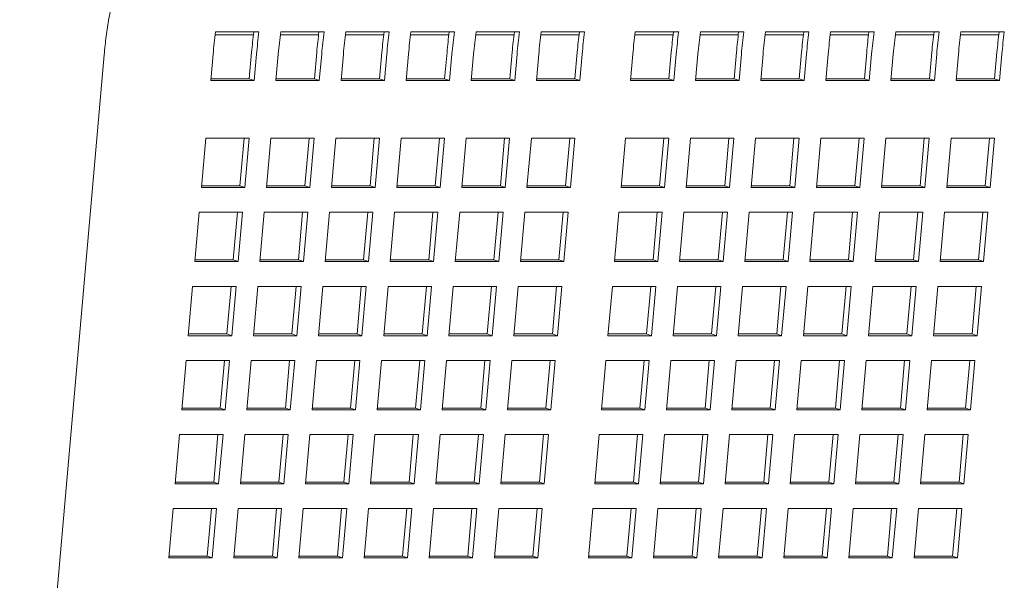
# Model space of a CAD drawing. Units: inches. Extents: x 0.1 to 8.5, y 0.3 to 10.8.
# Drawn here: x 2.6 to 2.9, y 3.6 to 3.7 of the extents above; entities that cross this region are included whole.
import ezdxf

# ---------------------------------------------------------------- set-up
doc = ezdxf.new("R2010")
doc.units = ezdxf.units.IN
doc.header["$MEASUREMENT"] = 0

msp = doc.modelspace()

# ---------------------------------------------------------------- linework, layer by layer
at = {"color": 7, "linetype": 'Continuous', "lineweight": 18}
for p, q in [((2.682327083003329, 3.731902192677843), (2.668795430433244, 3.731902192677843)), ((2.702624586302616, 3.731902192677843), (2.689092933732532, 3.731902192677843)), ((2.72292204071358, 3.731902192677843), (2.709390388143496, 3.731902192677843)), ((2.743219495124543, 3.731902192677843), (2.729687842554459, 3.731902192677843)), ((2.76351699842383, 3.731902192677843), (2.749985345853747, 3.731902192677843)), ((2.783814452834794, 3.731902192677843), (2.77028280026471, 3.731902192677843)), ((2.813133025255254, 3.731902192677843), (2.799601372685171, 3.731902192677843)), ((2.833430479666218, 3.731902192677843), (2.819898827096134, 3.731902192677843)), ((2.853727934077182, 3.731902192677843), (2.840196330395422, 3.731902192677843)), ((2.874025437376469, 3.731902192677843), (2.860493784806385, 3.731902192677843)), ((2.894322891787433, 3.731902192677843), (2.880791239217349, 3.731902192677843)), ((2.914620346198396, 3.731902192677843), (2.901088742516636, 3.731902192677843)), ((2.68060059183679, 3.730951608103521), (2.66867228074477, 3.730951608103521)), ((2.700898046247754, 3.730951608103521), (2.688969784044057, 3.730951608103521)), ((2.721195500658717, 3.730951608103521), (2.70926723845502, 3.730951608103521)), ((2.741492955069681, 3.730951608103521), (2.729564692865984, 3.730951608103521)), ((2.761790458368968, 3.730951608103521), (2.749862196165271, 3.730951608103521)), ((2.782087912779932, 3.730951608103521), (2.770159650576235, 3.730951608103521)), ((2.811406485200392, 3.730951608103521), (2.799478222996695, 3.730951608103521)), ((2.831703939611356, 3.730951608103521), (2.819775677407659, 3.730951608103521)), ((2.852001442910643, 3.730951608103521), (2.840073131818622, 3.730951608103521)), ((2.872298897321607, 3.730951608103521), (2.86037063511791, 3.730951608103521)), ((2.89259635173257, 3.730951608103521), (2.880668089528873, 3.730951608103521)), ((2.912893855031858, 3.730951608103521), (2.900965543939837, 3.730951608103521)), ((2.680033340611947, 3.725536932876534), (2.679302313501279, 3.717245668657926)), ((2.700330795022911, 3.725536932876534), (2.699599816800567, 3.717245668657926)), ((2.720628249433874, 3.725536932876534), (2.71989727121153, 3.717245668657926)), ((2.740925752733162, 3.725536932876534), (2.740194725622493, 3.717245668657926)), ((2.761223207144125, 3.725536932876534), (2.760492228921781, 3.717245668657926)), ((2.781520661555088, 3.725536932876534), (2.780789683332745, 3.717245668657926)), ((2.810839233975549, 3.725536932876534), (2.810108255753206, 3.717245668657926)), ((2.831136688386513, 3.725536932876534), (2.830405710164169, 3.717245668657926)), ((2.8514341916858, 3.725536932876534), (2.850703213463456, 3.717245668657926)), ((2.871731646096764, 3.725536932876534), (2.87100066787442, 3.717245668657926)), ((2.892029100507727, 3.725536932876534), (2.891298122285383, 3.717245668657926)), ((2.912326603807015, 3.725536932876534), (2.911595576696347, 3.717245668657926)), ((2.596222717688304, 3.293860559638834), (2.634074355978504, 3.724713849051535)), ((2.667303309892571, 3.71670515934638), (2.668034288114915, 3.724996423564988)), ((2.681565940684998, 3.724996423564988), (2.68083491357433, 3.71670515934638)), ((2.687600764303534, 3.71670515934638), (2.688331742525878, 3.724996423564988)), ((2.701863395095962, 3.724996423564988), (2.701132416873618, 3.71670515934638)), ((2.707898218714497, 3.71670515934638), (2.708629196936841, 3.724996423564988)), ((2.722160849506925, 3.724996423564988), (2.721429871284581, 3.71670515934638)), ((2.728195722013785, 3.71670515934638), (2.728926700236129, 3.724996423564988)), ((2.742458352806213, 3.724996423564988), (2.741727325695545, 3.71670515934638)), ((2.748493176424748, 3.71670515934638), (2.749224154647092, 3.724996423564988)), ((2.762755807217176, 3.724996423564988), (2.762024828994832, 3.71670515934638)), ((2.768790630835712, 3.71670515934638), (2.769521609058056, 3.724996423564988)), ((2.78305326162814, 3.724996423564988), (2.782322283405796, 3.71670515934638)), ((2.798109203256173, 3.71670515934638), (2.798840181478516, 3.724996423564988)), ((2.8123718340486, 3.724996423564988), (2.811640855826256, 3.71670515934638)), ((2.818406657667136, 3.71670515934638), (2.819137684777804, 3.724996423564988)), ((2.832669337347888, 3.724996423564988), (2.83193831023722, 3.71670515934638)), ((2.838704160966424, 3.71670515934638), (2.839435139188768, 3.724996423564988)), ((2.852966791758851, 3.724996423564988), (2.852235813536507, 3.71670515934638)), ((2.859001615377387, 3.71670515934638), (2.859732593599731, 3.724996423564988)), ((2.873264246169815, 3.724996423564988), (2.872533267947471, 3.71670515934638)), ((2.879299069788351, 3.71670515934638), (2.880030096899019, 3.724996423564988)), ((2.893561749469102, 3.724996423564988), (2.892830722358434, 3.71670515934638)), ((2.899596573087638, 3.71670515934638), (2.900327551309982, 3.724996423564988)), ((2.913859203880066, 3.724996423564988), (2.913128225657722, 3.71670515934638)), ((2.68083491357433, 3.71670515934638), (2.667303309892571, 3.71670515934638)), ((2.679302313501279, 3.717245668657926), (2.66735092712027, 3.717245668657926)), ((2.68083491357433, 3.71670515934638), (2.679302313501279, 3.717245668657926)), ((2.701132416873618, 3.71670515934638), (2.687600764303534, 3.71670515934638)), ((2.699599816800567, 3.717245668657926), (2.687648430419558, 3.717245668657926)), ((2.701132416873618, 3.71670515934638), (2.699599816800567, 3.717245668657926)), ((2.721429871284581, 3.71670515934638), (2.707898218714497, 3.71670515934638)), ((2.71989727121153, 3.717245668657926), (2.707945884830521, 3.717245668657926)), ((2.721429871284581, 3.71670515934638), (2.71989727121153, 3.717245668657926)), ((2.741727325695545, 3.71670515934638), (2.728195722013785, 3.71670515934638)), ((2.740194725622493, 3.717245668657926), (2.728243339241485, 3.717245668657926)), ((2.741727325695545, 3.71670515934638), (2.740194725622493, 3.717245668657926)), ((2.762024828994832, 3.71670515934638), (2.748493176424748, 3.71670515934638)), ((2.760492228921781, 3.717245668657926), (2.748540842540772, 3.717245668657926)), ((2.762024828994832, 3.71670515934638), (2.760492228921781, 3.717245668657926)), ((2.782322283405796, 3.71670515934638), (2.768790630835712, 3.71670515934638)), ((2.780789683332745, 3.717245668657926), (2.768838296951735, 3.717245668657926)), ((2.782322283405796, 3.71670515934638), (2.780789683332745, 3.717245668657926)), ((2.811640855826256, 3.71670515934638), (2.798109203256173, 3.71670515934638)), ((2.810108255753206, 3.717245668657926), (2.798156869372196, 3.717245668657926)), ((2.811640855826256, 3.71670515934638), (2.810108255753206, 3.717245668657926)), ((2.83193831023722, 3.71670515934638), (2.818406657667136, 3.71670515934638)), ((2.830405710164169, 3.717245668657926), (2.818454323783159, 3.717245668657926)), ((2.83193831023722, 3.71670515934638), (2.830405710164169, 3.717245668657926)), ((2.852235813536507, 3.71670515934638), (2.838704160966424, 3.71670515934638)), ((2.850703213463456, 3.717245668657926), (2.838751778194124, 3.717245668657926)), ((2.852235813536507, 3.71670515934638), (2.850703213463456, 3.717245668657926)), ((2.872533267947471, 3.71670515934638), (2.859001615377387, 3.71670515934638)), ((2.87100066787442, 3.717245668657926), (2.859049281493411, 3.717245668657926)), ((2.872533267947471, 3.71670515934638), (2.87100066787442, 3.717245668657926)), ((2.892830722358434, 3.71670515934638), (2.879299069788351, 3.71670515934638)), ((2.891298122285383, 3.717245668657926), (2.879346735904375, 3.717245668657926)), ((2.892830722358434, 3.71670515934638), (2.891298122285383, 3.717245668657926)), ((2.913128225657722, 3.71670515934638), (2.899596573087638, 3.71670515934638)), ((2.911595576696347, 3.717245668657926), (2.899644190315338, 3.717245668657926)), ((2.913128225657722, 3.71670515934638), (2.911595576696347, 3.717245668657926)), ((2.664363948292771, 3.68336527782487), (2.665720550398965, 3.698752975620427)), ((2.665720550398965, 3.698752975620427), (2.679252202969049, 3.698752975620427)), ((2.677671936779975, 3.698752975620427), (2.67636295190148, 3.683905787136415)), ((2.679252202969049, 3.698752975620427), (2.677895600862855, 3.68336527782487)), ((2.684661402703735, 3.68336527782487), (2.686018004809929, 3.698752975620427)), ((2.686018004809929, 3.698752975620427), (2.699549657380013, 3.698752975620427)), ((2.697969440079262, 3.698752975620427), (2.696660455200767, 3.683905787136415)), ((2.699549657380013, 3.698752975620427), (2.698193055273818, 3.68336527782487)), ((2.704958857114698, 3.68336527782487), (2.706315508109217, 3.698752975620427)), ((2.706315508109217, 3.698752975620427), (2.7198471606793, 3.698752975620427)), ((2.718266894490226, 3.698752975620427), (2.716957909611731, 3.683905787136415)), ((2.7198471606793, 3.698752975620427), (2.718490509684782, 3.68336527782487)), ((2.725256360413986, 3.68336527782487), (2.72661296252018, 3.698752975620427)), ((2.72661296252018, 3.698752975620427), (2.740144615090264, 3.698752975620427)), ((2.738564348901189, 3.698752975620427), (2.737255364022694, 3.683905787136415)), ((2.740144615090264, 3.698752975620427), (2.738788012984069, 3.68336527782487)), ((2.745553814824949, 3.68336527782487), (2.746910416931144, 3.698752975620427)), ((2.746910416931144, 3.698752975620427), (2.760442069501227, 3.698752975620427)), ((2.758861852200476, 3.698752975620427), (2.757552867321981, 3.683905787136415)), ((2.760442069501227, 3.698752975620427), (2.759085467395033, 3.68336527782487)), ((2.765851269235912, 3.68336527782487), (2.767207920230431, 3.698752975620427)), ((2.767207920230431, 3.698752975620427), (2.780739572800515, 3.698752975620427)), ((2.77915930661144, 3.698752975620427), (2.777850321732946, 3.683905787136415)), ((2.780739572800515, 3.698752975620427), (2.779382921805996, 3.68336527782487)), ((2.795169841656373, 3.68336527782487), (2.796526492650892, 3.698752975620427)), ((2.796526492650892, 3.698752975620427), (2.810058145220975, 3.698752975620427)), ((2.8084778790319, 3.698752975620427), (2.807168894153406, 3.683905787136415)), ((2.810058145220975, 3.698752975620427), (2.808701494226457, 3.68336527782487)), ((2.81546734495566, 3.68336527782487), (2.816823947061855, 3.698752975620427)), ((2.816823947061855, 3.698752975620427), (2.830355599631939, 3.698752975620427)), ((2.828775333442865, 3.698752975620427), (2.82746634856437, 3.683905787136415)), ((2.830355599631939, 3.698752975620427), (2.82899894863742, 3.68336527782487)), ((2.835764799366624, 3.68336527782487), (2.837121401472818, 3.698752975620427)), ((2.837121401472818, 3.698752975620427), (2.850653054042902, 3.698752975620427)), ((2.849072787853828, 3.698752975620427), (2.847763851863657, 3.683905787136415)), ((2.850653054042902, 3.698752975620427), (2.849296451936708, 3.68336527782487)), ((2.856062253777587, 3.68336527782487), (2.857418904772106, 3.698752975620427)), ((2.857418904772106, 3.698752975620427), (2.87095055734219, 3.698752975620427)), ((2.869370291153116, 3.698752975620427), (2.868061306274621, 3.683905787136415)), ((2.87095055734219, 3.698752975620427), (2.869593906347671, 3.68336527782487)), ((2.876359708188551, 3.68336527782487), (2.877716359183069, 3.698752975620427)), ((2.877716359183069, 3.698752975620427), (2.891248011753154, 3.698752975620427)), ((2.889667745564079, 3.698752975620427), (2.888358760685584, 3.683905787136415)), ((2.891248011753154, 3.698752975620427), (2.889891360758635, 3.68336527782487)), ((2.896657211487839, 3.68336527782487), (2.898013813594034, 3.698752975620427)), ((2.898013813594034, 3.698752975620427), (2.911545466164117, 3.698752975620427)), ((2.909965199975042, 3.698752975620427), (2.908656263984872, 3.683905787136415)), ((2.911545466164117, 3.698752975620427), (2.910188864057922, 3.68336527782487)), ((2.677895600862855, 3.68336527782487), (2.664363948292771, 3.68336527782487)), ((2.67636295190148, 3.683905787136415), (2.664411565520471, 3.683905787136415)), ((2.677895600862855, 3.68336527782487), (2.67636295190148, 3.683905787136415)), ((2.698193055273818, 3.68336527782487), (2.684661402703735, 3.68336527782487)), ((2.696660455200767, 3.683905787136415), (2.684709068819759, 3.683905787136415)), ((2.698193055273818, 3.68336527782487), (2.696660455200767, 3.683905787136415)), ((2.718490509684782, 3.68336527782487), (2.704958857114698, 3.68336527782487)), ((2.716957909611731, 3.683905787136415), (2.705006523230722, 3.683905787136415)), ((2.718490509684782, 3.68336527782487), (2.716957909611731, 3.683905787136415)), ((2.738788012984069, 3.68336527782487), (2.725256360413986, 3.68336527782487)), ((2.737255364022694, 3.683905787136415), (2.725303977641685, 3.683905787136415)), ((2.738788012984069, 3.68336527782487), (2.737255364022694, 3.683905787136415)), ((2.759085467395033, 3.68336527782487), (2.745553814824949, 3.68336527782487)), ((2.757552867321981, 3.683905787136415), (2.745601480940973, 3.683905787136415)), ((2.759085467395033, 3.68336527782487), (2.757552867321981, 3.683905787136415)), ((2.779382921805996, 3.68336527782487), (2.765851269235912, 3.68336527782487)), ((2.777850321732946, 3.683905787136415), (2.765898935351936, 3.683905787136415)), ((2.779382921805996, 3.68336527782487), (2.777850321732946, 3.683905787136415)), ((2.808701494226457, 3.68336527782487), (2.795169841656373, 3.68336527782487)), ((2.807168894153406, 3.683905787136415), (2.795217507772397, 3.683905787136415)), ((2.808701494226457, 3.68336527782487), (2.807168894153406, 3.683905787136415)), ((2.82899894863742, 3.68336527782487), (2.81546734495566, 3.68336527782487)), ((2.82746634856437, 3.683905787136415), (2.81551496218336, 3.683905787136415)), ((2.82899894863742, 3.68336527782487), (2.82746634856437, 3.683905787136415)), ((2.849296451936708, 3.68336527782487), (2.835764799366624, 3.68336527782487)), ((2.847763851863657, 3.683905787136415), (2.835812465482648, 3.683905787136415)), ((2.849296451936708, 3.68336527782487), (2.847763851863657, 3.683905787136415)), ((2.869593906347671, 3.68336527782487), (2.856062253777587, 3.68336527782487)), ((2.868061306274621, 3.683905787136415), (2.856109919893612, 3.683905787136415)), ((2.869593906347671, 3.68336527782487), (2.868061306274621, 3.683905787136415)), ((2.889891360758635, 3.68336527782487), (2.876359708188551, 3.68336527782487)), ((2.888358760685584, 3.683905787136415), (2.876407374304575, 3.683905787136415)), ((2.889891360758635, 3.68336527782487), (2.888358760685584, 3.683905787136415)), ((2.910188864057922, 3.68336527782487), (2.896657211487839, 3.68336527782487)), ((2.908656263984872, 3.683905787136415), (2.896704877603863, 3.683905787136415)), ((2.910188864057922, 3.68336527782487), (2.908656263984872, 3.683905787136415)), ((2.662328971800993, 3.660283926684829), (2.663685622795512, 3.675671428927091)), ((2.663685622795512, 3.675671428927091), (2.677217275365596, 3.675671428927091)), ((2.675637009176521, 3.675671428927091), (2.674328024298026, 3.660824435996375)), ((2.677217275365596, 3.675671428927091), (2.675860624371077, 3.660283926684829)), ((2.682626475100281, 3.660283926684829), (2.683983077206475, 3.675671428927091)), ((2.683983077206475, 3.675671428927091), (2.697514729776559, 3.675671428927091)), ((2.695934463587484, 3.675671428927091), (2.694625478708989, 3.660824435996375)), ((2.697514729776559, 3.675671428927091), (2.696158127670364, 3.660283926684829)), ((2.702923929511244, 3.660283926684829), (2.704280580505763, 3.675671428927091)), ((2.704280580505763, 3.675671428927091), (2.717812184187522, 3.675671428927091)), ((2.716231966886772, 3.675671428927091), (2.714922982008277, 3.660824435996375)), ((2.717812184187522, 3.675671428927091), (2.716455582081328, 3.660283926684829)), ((2.723221383922208, 3.660283926684829), (2.724578034916727, 3.675671428927091)), ((2.724578034916727, 3.675671428927091), (2.73810968748681, 3.675671428927091)), ((2.736529421297735, 3.675671428927091), (2.73522043641924, 3.660824435996375)), ((2.73810968748681, 3.675671428927091), (2.736753036492292, 3.660283926684829)), ((2.743518887221495, 3.660283926684829), (2.74487548932769, 3.675671428927091)), ((2.74487548932769, 3.675671428927091), (2.758407141897774, 3.675671428927091)), ((2.756826875708699, 3.675671428927091), (2.755517890830204, 3.660824435996375)), ((2.758407141897774, 3.675671428927091), (2.757050539791579, 3.660283926684829)), ((2.763816341632459, 3.660283926684829), (2.765172992626977, 3.675671428927091)), ((2.765172992626977, 3.675671428927091), (2.778704596308736, 3.675671428927091)), ((2.777124379007986, 3.675671428927091), (2.775815394129491, 3.660824435996375)), ((2.778704596308736, 3.675671428927091), (2.777347994202543, 3.660283926684829)), ((2.793134914052919, 3.660283926684829), (2.794491516159114, 3.675671428927091)), ((2.794491516159114, 3.675671428927091), (2.808023168729198, 3.675671428927091)), ((2.806442951428447, 3.675671428927091), (2.805133966549952, 3.660824435996375)), ((2.808023168729198, 3.675671428927091), (2.806666566623003, 3.660283926684829)), ((2.813432368463883, 3.660283926684829), (2.814789019458401, 3.675671428927091)), ((2.814789019458401, 3.675671428927091), (2.828320672028485, 3.675671428927091)), ((2.826740405839411, 3.675671428927091), (2.825431420960915, 3.660824435996375)), ((2.828320672028485, 3.675671428927091), (2.826964021033967, 3.660283926684829)), ((2.83372987176317, 3.660283926684829), (2.835086473869365, 3.675671428927091)), ((2.835086473869365, 3.675671428927091), (2.848618126439449, 3.675671428927091)), ((2.847037860250374, 3.675671428927091), (2.845728875371879, 3.660824435996375)), ((2.848618126439449, 3.675671428927091), (2.84726147544493, 3.660283926684829)), ((2.854027326174134, 3.660283926684829), (2.855383928280328, 3.675671428927091)), ((2.855383928280328, 3.675671428927091), (2.868915580850412, 3.675671428927091)), ((2.867335314661338, 3.675671428927091), (2.866026378671167, 3.660824435996375)), ((2.868915580850412, 3.675671428927091), (2.867558978744218, 3.660283926684829)), ((2.874324780585098, 3.660283926684829), (2.875681431579616, 3.675671428927091)), ((2.875681431579616, 3.675671428927091), (2.8892130841497, 3.675671428927091)), ((2.887632817960625, 3.675671428927091), (2.88632383308213, 3.660824435996375)), ((2.8892130841497, 3.675671428927091), (2.887856433155181, 3.660283926684829)), ((2.894622283884385, 3.660283926684829), (2.89597888599058, 3.675671428927091)), ((2.89597888599058, 3.675671428927091), (2.909510538560663, 3.675671428927091)), ((2.907930272371589, 3.675671428927091), (2.906621287493094, 3.660824435996375)), ((2.909510538560663, 3.675671428927091), (2.908153887566145, 3.660283926684829)), ((2.675860624371077, 3.660283926684829), (2.662328971800993, 3.660283926684829)), ((2.674328024298026, 3.660824435996375), (2.662376637917017, 3.660824435996375)), ((2.675860624371077, 3.660283926684829), (2.674328024298026, 3.660824435996375)), ((2.696158127670364, 3.660283926684829), (2.682626475100281, 3.660283926684829)), ((2.694625478708989, 3.660824435996375), (2.68267409232798, 3.660824435996375)), ((2.696158127670364, 3.660283926684829), (2.694625478708989, 3.660824435996375)), ((2.716455582081328, 3.660283926684829), (2.702923929511244, 3.660283926684829)), ((2.714922982008277, 3.660824435996375), (2.702971595627268, 3.660824435996375)), ((2.716455582081328, 3.660283926684829), (2.714922982008277, 3.660824435996375)), ((2.736753036492292, 3.660283926684829), (2.723221383922208, 3.660283926684829)), ((2.73522043641924, 3.660824435996375), (2.723269050038231, 3.660824435996375)), ((2.736753036492292, 3.660283926684829), (2.73522043641924, 3.660824435996375)), ((2.757050539791579, 3.660283926684829), (2.743518887221495, 3.660283926684829)), ((2.755517890830204, 3.660824435996375), (2.743566504449195, 3.660824435996375)), ((2.757050539791579, 3.660283926684829), (2.755517890830204, 3.660824435996375)), ((2.777347994202543, 3.660283926684829), (2.763816341632459, 3.660283926684829)), ((2.775815394129491, 3.660824435996375), (2.763864007748482, 3.660824435996375)), ((2.777347994202543, 3.660283926684829), (2.775815394129491, 3.660824435996375)), ((2.806666566623003, 3.660283926684829), (2.793134914052919, 3.660283926684829)), ((2.805133966549952, 3.660824435996375), (2.793182580168943, 3.660824435996375)), ((2.806666566623003, 3.660283926684829), (2.805133966549952, 3.660824435996375)), ((2.826964021033967, 3.660283926684829), (2.813432368463883, 3.660283926684829)), ((2.825431420960915, 3.660824435996375), (2.813480034579906, 3.660824435996375)), ((2.826964021033967, 3.660283926684829), (2.825431420960915, 3.660824435996375)), ((2.84726147544493, 3.660283926684829), (2.83372987176317, 3.660283926684829)), ((2.845728875371879, 3.660824435996375), (2.83377748899087, 3.660824435996375)), ((2.84726147544493, 3.660283926684829), (2.845728875371879, 3.660824435996375)), ((2.867558978744218, 3.660283926684829), (2.854027326174134, 3.660283926684829)), ((2.866026378671167, 3.660824435996375), (2.854074992290157, 3.660824435996375)), ((2.867558978744218, 3.660283926684829), (2.866026378671167, 3.660824435996375)), ((2.887856433155181, 3.660283926684829), (2.874324780585098, 3.660283926684829)), ((2.88632383308213, 3.660824435996375), (2.874372446701121, 3.660824435996375)), ((2.887856433155181, 3.660283926684829), (2.88632383308213, 3.660824435996375)), ((2.908153887566145, 3.660283926684829), (2.894622283884385, 3.660283926684829)), ((2.906621287493094, 3.660824435996375), (2.894669901112084, 3.660824435996375)), ((2.908153887566145, 3.660283926684829), (2.906621287493094, 3.660824435996375)), ((2.66029404419754, 3.637202379991493), (2.661650695192058, 3.652590077787051)), ((2.661650695192058, 3.652590077787051), (2.675182347762142, 3.652590077787051)), ((2.673602081573067, 3.652590077787051), (2.672293096694572, 3.637742889303039)), ((2.675182347762142, 3.652590077787051), (2.673825696767623, 3.637202379991493)), ((2.680591498608503, 3.637202379991493), (2.681948149603021, 3.652590077787051)), ((2.681948149603021, 3.652590077787051), (2.695479802173105, 3.652590077787051)), ((2.693899535984031, 3.652590077787051), (2.692590551105536, 3.637742889303039)), ((2.695479802173105, 3.652590077787051), (2.694123151178586, 3.637202379991493)), ((2.70088900190779, 3.637202379991493), (2.702245604013985, 3.652590077787051)), ((2.702245604013985, 3.652590077787051), (2.715777256584069, 3.652590077787051)), ((2.714196990394994, 3.652590077787051), (2.712888054404823, 3.637742889303039)), ((2.715777256584069, 3.652590077787051), (2.714420654477874, 3.637202379991493)), ((2.721186456318754, 3.637202379991493), (2.722543107313272, 3.652590077787051)), ((2.722543107313272, 3.652590077787051), (2.736074759883356, 3.652590077787051)), ((2.734494493694282, 3.652590077787051), (2.733185508815787, 3.637742889303039)), ((2.736074759883356, 3.652590077787051), (2.734718108888837, 3.637202379991493)), ((2.741483910729717, 3.637202379991493), (2.742840561724236, 3.652590077787051)), ((2.742840561724236, 3.652590077787051), (2.756372214294319, 3.652590077787051)), ((2.754791948105245, 3.652590077787051), (2.75348296322675, 3.637742889303039)), ((2.756372214294319, 3.652590077787051), (2.755015563299801, 3.637202379991493)), ((2.761781414029005, 3.637202379991493), (2.763138016135199, 3.652590077787051)), ((2.763138016135199, 3.652590077787051), (2.776669668705283, 3.652590077787051)), ((2.775089402516208, 3.652590077787051), (2.773780466526037, 3.637742889303039)), ((2.776669668705283, 3.652590077787051), (2.775313066599089, 3.637202379991493)), ((2.791099986449465, 3.637202379991493), (2.79245658855566, 3.652590077787051)), ((2.79245658855566, 3.652590077787051), (2.805988241125744, 3.652590077787051)), ((2.804407974936669, 3.652590077787051), (2.803098990058174, 3.637742889303039)), ((2.805988241125744, 3.652590077787051), (2.804631639019549, 3.637202379991493)), ((2.811397440860429, 3.637202379991493), (2.812754091854948, 3.652590077787051)), ((2.812754091854948, 3.652590077787051), (2.826285695536707, 3.652590077787051)), ((2.824705478235956, 3.652590077787051), (2.823396493357462, 3.637742889303039)), ((2.826285695536707, 3.652590077787051), (2.824929093430513, 3.637202379991493)), ((2.831694895271393, 3.637202379991493), (2.833051546265911, 3.652590077787051)), ((2.833051546265911, 3.652590077787051), (2.846583198835995, 3.652590077787051)), ((2.845002932646921, 3.652590077787051), (2.843693947768426, 3.637742889303039)), ((2.846583198835995, 3.652590077787051), (2.845226547841476, 3.637202379991493)), ((2.85199239857068, 3.637202379991493), (2.853349000676874, 3.652590077787051)), ((2.853349000676874, 3.652590077787051), (2.866880653246958, 3.652590077787051)), ((2.865300387057884, 3.652590077787051), (2.863991402179389, 3.637742889303039)), ((2.866880653246958, 3.652590077787051), (2.865524051140764, 3.637202379991493)), ((2.872289852981643, 3.637202379991493), (2.873646503976162, 3.652590077787051)), ((2.873646503976162, 3.652590077787051), (2.887178107657922, 3.652590077787051)), ((2.885597890357172, 3.652590077787051), (2.884288905478677, 3.637742889303039)), ((2.887178107657922, 3.652590077787051), (2.885821505551727, 3.637202379991493)), ((2.892587307392607, 3.637202379991493), (2.893943958387125, 3.652590077787051)), ((2.893943958387125, 3.652590077787051), (2.90747561095721, 3.652590077787051)), ((2.905895344768135, 3.652590077787051), (2.90458635988964, 3.637742889303039)), ((2.90747561095721, 3.652590077787051), (2.906118959962691, 3.637202379991493)), ((2.673825696767623, 3.637202379991493), (2.66029404419754, 3.637202379991493)), ((2.672293096694572, 3.637742889303039), (2.660341710313563, 3.637742889303039)), ((2.673825696767623, 3.637202379991493), (2.672293096694572, 3.637742889303039)), ((2.694123151178586, 3.637202379991493), (2.680591498608503, 3.637202379991493)), ((2.692590551105536, 3.637742889303039), (2.680639164724527, 3.637742889303039)), ((2.694123151178586, 3.637202379991493), (2.692590551105536, 3.637742889303039)), ((2.714420654477874, 3.637202379991493), (2.70088900190779, 3.637202379991493)), ((2.712888054404823, 3.637742889303039), (2.70093661913549, 3.637742889303039)), ((2.714420654477874, 3.637202379991493), (2.712888054404823, 3.637742889303039)), ((2.734718108888837, 3.637202379991493), (2.721186456318754, 3.637202379991493)), ((2.733185508815787, 3.637742889303039), (2.721234122434778, 3.637742889303039)), ((2.734718108888837, 3.637202379991493), (2.733185508815787, 3.637742889303039)), ((2.755015563299801, 3.637202379991493), (2.741483910729717, 3.637202379991493)), ((2.75348296322675, 3.637742889303039), (2.741531576845741, 3.637742889303039)), ((2.755015563299801, 3.637202379991493), (2.75348296322675, 3.637742889303039)), ((2.775313066599089, 3.637202379991493), (2.761781414029005, 3.637202379991493)), ((2.773780466526037, 3.637742889303039), (2.761829031256704, 3.637742889303039)), ((2.775313066599089, 3.637202379991493), (2.773780466526037, 3.637742889303039)), ((2.804631639019549, 3.637202379991493), (2.791099986449465, 3.637202379991493)), ((2.803098990058174, 3.637742889303039), (2.791147603677165, 3.637742889303039)), ((2.804631639019549, 3.637202379991493), (2.803098990058174, 3.637742889303039)), ((2.824929093430513, 3.637202379991493), (2.811397440860429, 3.637202379991493)), ((2.823396493357462, 3.637742889303039), (2.811445106976453, 3.637742889303039)), ((2.824929093430513, 3.637202379991493), (2.823396493357462, 3.637742889303039)), ((2.845226547841476, 3.637202379991493), (2.831694895271393, 3.637202379991493)), ((2.843693947768426, 3.637742889303039), (2.831742561387416, 3.637742889303039)), ((2.845226547841476, 3.637202379991493), (2.843693947768426, 3.637742889303039)), ((2.865524051140764, 3.637202379991493), (2.85199239857068, 3.637202379991493)), ((2.863991402179389, 3.637742889303039), (2.85204001579838, 3.637742889303039)), ((2.865524051140764, 3.637202379991493), (2.863991402179389, 3.637742889303039)), ((2.885821505551727, 3.637202379991493), (2.872289852981643, 3.637202379991493)), ((2.884288905478677, 3.637742889303039), (2.872337519097667, 3.637742889303039)), ((2.885821505551727, 3.637202379991493), (2.884288905478677, 3.637742889303039)), ((2.906118959962691, 3.637202379991493), (2.892587307392607, 3.637202379991493)), ((2.90458635988964, 3.637742889303039), (2.892634973508631, 3.637742889303039)), ((2.906118959962691, 3.637202379991493), (2.90458635988964, 3.637742889303039)), ((2.658259116594086, 3.614121028851454), (2.65961571870028, 3.629508628870363)), ((2.65961571870028, 3.629508628870363), (2.673147371270364, 3.629508628870363)), ((2.671567105081289, 3.629508628870363), (2.670258169091118, 3.614661440386351)), ((2.673147371270364, 3.629508628870363), (2.671790769164169, 3.614121028851454)), ((2.678556571005049, 3.614121028851454), (2.679913221999568, 3.629508628870363)), ((2.679913221999568, 3.629508628870363), (2.693444874569652, 3.629508628870363)), ((2.691864608380577, 3.629508628870363), (2.690555623502082, 3.614661440386351)), ((2.693444874569652, 3.629508628870363), (2.692088223575133, 3.614121028851454)), ((2.698854074304337, 3.614121028851454), (2.700210676410531, 3.629508628870363)), ((2.700210676410531, 3.629508628870363), (2.713742328980615, 3.629508628870363)), ((2.71216206279154, 3.629508628870363), (2.710853077913045, 3.614661440386351)), ((2.713742328980615, 3.629508628870363), (2.712385677986096, 3.614121028851454)), ((2.7191515287153, 3.614121028851454), (2.720508130821495, 3.629508628870363)), ((2.720508130821495, 3.629508628870363), (2.734039783391578, 3.629508628870363)), ((2.732459517202504, 3.629508628870363), (2.731150581212333, 3.614661440386351)), ((2.734039783391578, 3.629508628870363), (2.732683181285384, 3.614121028851454)), ((2.739448983126264, 3.614121028851454), (2.740805634120782, 3.629508628870363)), ((2.740805634120782, 3.629508628870363), (2.754337286690866, 3.629508628870363)), ((2.752757020501791, 3.629508628870363), (2.751448035623296, 3.614661440386351)), ((2.754337286690866, 3.629508628870363), (2.752980635696348, 3.614121028851454)), ((2.759746486425551, 3.614121028851454), (2.761103088531746, 3.629508628870363)), ((2.761103088531746, 3.629508628870363), (2.774634741101829, 3.629508628870363)), ((2.773054474912755, 3.629508628870363), (2.77174549003426, 3.614661440386351)), ((2.774634741101829, 3.629508628870363), (2.773278090107311, 3.614121028851454)), ((2.789065009957687, 3.614121028851454), (2.790421660952206, 3.629508628870363)), ((2.790421660952206, 3.629508628870363), (2.80395331352229, 3.629508628870363)), ((2.802373047333215, 3.629508628870363), (2.80106406245472, 3.614661440386351)), ((2.80395331352229, 3.629508628870363), (2.802596662527772, 3.614121028851454)), ((2.809362513256975, 3.614121028851454), (2.81071911536317, 3.629508628870363)), ((2.81071911536317, 3.629508628870363), (2.824250767933254, 3.629508628870363)), ((2.822670501744179, 3.629508628870363), (2.821361565754008, 3.614661440386351)), ((2.824250767933254, 3.629508628870363), (2.822894165827059, 3.614121028851454)), ((2.829659967667939, 3.614121028851454), (2.831016618662457, 3.629508628870363)), ((2.831016618662457, 3.629508628870363), (2.844548222344217, 3.629508628870363)), ((2.842968005043466, 3.629508628870363), (2.841659020164971, 3.614661440386351)), ((2.844548222344217, 3.629508628870363), (2.843191620238023, 3.614121028851454)), ((2.849957422078902, 3.614121028851454), (2.851314073073421, 3.629508628870363)), ((2.851314073073421, 3.629508628870363), (2.864845725643505, 3.629508628870363)), ((2.86326545945443, 3.629508628870363), (2.861956474575935, 3.614661440386351)), ((2.864845725643505, 3.629508628870363), (2.863489074648986, 3.614121028851454)), ((2.87025492537819, 3.614121028851454), (2.871611527484384, 3.629508628870363)), ((2.871611527484384, 3.629508628870363), (2.885143180054468, 3.629508628870363)), ((2.883562913865394, 3.629508628870363), (2.882253928986898, 3.614661440386351)), ((2.885143180054468, 3.629508628870363), (2.883786577948274, 3.614121028851454)), ((2.890552379789153, 3.614121028851454), (2.891909030783672, 3.629508628870363)), ((2.891909030783672, 3.629508628870363), (2.905440634465432, 3.629508628870363)), ((2.903860417164681, 3.629508628870363), (2.902551432286186, 3.614661440386351)), ((2.905440634465432, 3.629508628870363), (2.904084032359237, 3.614121028851454)), ((2.671790769164169, 3.614121028851454), (2.658259116594086, 3.614121028851454)), ((2.670258169091118, 3.614661440386351), (2.658306782710109, 3.614661440386351)), ((2.671790769164169, 3.614121028851454), (2.670258169091118, 3.614661440386351)), ((2.692088223575133, 3.614121028851454), (2.678556571005049, 3.614121028851454)), ((2.690555623502082, 3.614661440386351), (2.678604237121073, 3.614661440386351)), ((2.692088223575133, 3.614121028851454), (2.690555623502082, 3.614661440386351)), ((2.712385677986096, 3.614121028851454), (2.698854074304337, 3.614121028851454)), ((2.710853077913045, 3.614661440386351), (2.698901691532036, 3.614661440386351)), ((2.712385677986096, 3.614121028851454), (2.710853077913045, 3.614661440386351)), ((2.732683181285384, 3.614121028851454), (2.7191515287153, 3.614121028851454)), ((2.731150581212333, 3.614661440386351), (2.719199194831324, 3.614661440386351)), ((2.732683181285384, 3.614121028851454), (2.731150581212333, 3.614661440386351)), ((2.752980635696348, 3.614121028851454), (2.739448983126264, 3.614121028851454)), ((2.751448035623296, 3.614661440386351), (2.739496649242287, 3.614661440386351)), ((2.752980635696348, 3.614121028851454), (2.751448035623296, 3.614661440386351)), ((2.773278090107311, 3.614121028851454), (2.759746486425551, 3.614121028851454)), ((2.77174549003426, 3.614661440386351), (2.759794103653251, 3.614661440386351)), ((2.773278090107311, 3.614121028851454), (2.77174549003426, 3.614661440386351)), ((2.802596662527772, 3.614121028851454), (2.789065009957687, 3.614121028851454)), ((2.80106406245472, 3.614661440386351), (2.789112676073711, 3.614661440386351)), ((2.802596662527772, 3.614121028851454), (2.80106406245472, 3.614661440386351)), ((2.822894165827059, 3.614121028851454), (2.809362513256975, 3.614121028851454)), ((2.821361565754008, 3.614661440386351), (2.809410130484675, 3.614661440386351)), ((2.822894165827059, 3.614121028851454), (2.821361565754008, 3.614661440386351)), ((2.843191620238023, 3.614121028851454), (2.829659967667939, 3.614121028851454)), ((2.841659020164971, 3.614661440386351), (2.829707633783962, 3.614661440386351)), ((2.843191620238023, 3.614121028851454), (2.841659020164971, 3.614661440386351)), ((2.863489074648986, 3.614121028851454), (2.849957422078902, 3.614121028851454)), ((2.861956474575935, 3.614661440386351), (2.850005088194926, 3.614661440386351)), ((2.863489074648986, 3.614121028851454), (2.861956474575935, 3.614661440386351)), ((2.883786577948274, 3.614121028851454), (2.87025492537819, 3.614121028851454)), ((2.882253928986898, 3.614661440386351), (2.870302542605889, 3.614661440386351)), ((2.883786577948274, 3.614121028851454), (2.882253928986898, 3.614661440386351)), ((2.904084032359237, 3.614121028851454), (2.890552379789153, 3.614121028851454)), ((2.902551432286186, 3.614661440386351), (2.890600045905177, 3.614661440386351)), ((2.904084032359237, 3.614121028851454), (2.902551432286186, 3.614661440386351)), ((2.656224188990632, 3.591039579934765), (2.657580791096826, 3.606427179953675)), ((2.657580791096826, 3.606427179953675), (2.67111244366691, 3.606427179953675)), ((2.669532177477836, 3.606427179953675), (2.668223192599341, 3.591580089246311)), ((2.67111244366691, 3.606427179953675), (2.669755841560716, 3.591039579934765)), ((2.676521643401595, 3.591039579934765), (2.677878245507789, 3.606427179953675)), ((2.677878245507789, 3.606427179953675), (2.691409898077874, 3.606427179953675)), ((2.689829680777123, 3.606427179953675), (2.688520695898628, 3.591580089246311)), ((2.691409898077874, 3.606427179953675), (2.690053295971679, 3.591039579934765)), ((2.696819097812559, 3.591039579934765), (2.698175748807077, 3.606427179953675)), ((2.698175748807077, 3.606427179953675), (2.711707401377161, 3.606427179953675)), ((2.710127135188087, 3.606427179953675), (2.708818150309592, 3.591580089246311)), ((2.711707401377161, 3.606427179953675), (2.710350750382642, 3.591039579934765)), ((2.717116601111846, 3.591039579934765), (2.718473203218041, 3.606427179953675)), ((2.718473203218041, 3.606427179953675), (2.732004855788125, 3.606427179953675)), ((2.73042458959905, 3.606427179953675), (2.729115604720555, 3.591580089246311)), ((2.732004855788125, 3.606427179953675), (2.73064825368193, 3.591039579934765)), ((2.73741405552281, 3.591039579934765), (2.738770657629005, 3.606427179953675)), ((2.738770657629005, 3.606427179953675), (2.752302310199088, 3.606427179953675)), ((2.750722092898338, 3.606427179953675), (2.749413108019843, 3.591580089246311)), ((2.752302310199088, 3.606427179953675), (2.750945708092893, 3.591039579934765)), ((2.757711509933773, 3.591039579934765), (2.759068160928292, 3.606427179953675)), ((2.759068160928292, 3.606427179953675), (2.772599813498375, 3.606427179953675)), ((2.771019547309301, 3.606427179953675), (2.769710562430806, 3.591580089246311)), ((2.772599813498375, 3.606427179953675), (2.771243162503857, 3.591039579934765)), ((2.787030082354234, 3.591039579934765), (2.788386733348752, 3.606427179953675)), ((2.788386733348752, 3.606427179953675), (2.801918385918836, 3.606427179953675)), ((2.800338119729761, 3.606427179953675), (2.799029134851267, 3.591580089246311)), ((2.801918385918836, 3.606427179953675), (2.800561734924317, 3.591039579934765)), ((2.807327585653521, 3.591039579934765), (2.808684187759716, 3.606427179953675)), ((2.808684187759716, 3.606427179953675), (2.822215840329799, 3.606427179953675)), ((2.820635574140725, 3.606427179953675), (2.81932658926223, 3.591580089246311)), ((2.822215840329799, 3.606427179953675), (2.820859189335281, 3.591039579934765)), ((2.827625040064485, 3.591039579934765), (2.828981642170679, 3.606427179953675)), ((2.828981642170679, 3.606427179953675), (2.842513294740763, 3.606427179953675)), ((2.840933028551689, 3.606427179953675), (2.839624092561518, 3.591580089246311)), ((2.842513294740763, 3.606427179953675), (2.841156692634569, 3.591039579934765)), ((2.847922494475448, 3.591039579934765), (2.849279145469967, 3.606427179953675)), ((2.849279145469967, 3.606427179953675), (2.862810798040051, 3.606427179953675)), ((2.861230531850977, 3.606427179953675), (2.859921546972481, 3.591580089246311)), ((2.862810798040051, 3.606427179953675), (2.861454147045532, 3.591039579934765)), ((2.868219997774736, 3.591039579934765), (2.86957659988093, 3.606427179953675)), ((2.86957659988093, 3.606427179953675), (2.883108252451014, 3.606427179953675)), ((2.88152798626194, 3.606427179953675), (2.880219001383445, 3.591580089246311)), ((2.883108252451014, 3.606427179953675), (2.881751601456496, 3.591039579934765)), ((2.888517452185699, 3.591039579934765), (2.889874054291894, 3.606427179953675)), ((2.889874054291894, 3.606427179953675), (2.903405706861978, 3.606427179953675)), ((2.901825440672903, 3.606427179953675), (2.900516504682733, 3.591580089246311)), ((2.903405706861978, 3.606427179953675), (2.902049104755783, 3.591039579934765)), ((2.669755841560716, 3.591039579934765), (2.656224188990632, 3.591039579934765)), ((2.668223192599341, 3.591580089246311), (2.656271806218331, 3.591580089246311)), ((2.669755841560716, 3.591039579934765), (2.668223192599341, 3.591580089246311)), ((2.690053295971679, 3.591039579934765), (2.676521643401595, 3.591039579934765)), ((2.688520695898628, 3.591580089246311), (2.676569309517619, 3.591580089246311)), ((2.690053295971679, 3.591039579934765), (2.688520695898628, 3.591580089246311)), ((2.710350750382642, 3.591039579934765), (2.696819097812559, 3.591039579934765)), ((2.708818150309592, 3.591580089246311), (2.696866763928583, 3.591580089246311)), ((2.710350750382642, 3.591039579934765), (2.708818150309592, 3.591580089246311)), ((2.73064825368193, 3.591039579934765), (2.717116601111846, 3.591039579934765)), ((2.729115604720555, 3.591580089246311), (2.717164218339546, 3.591580089246311)), ((2.73064825368193, 3.591039579934765), (2.729115604720555, 3.591580089246311)), ((2.750945708092893, 3.591039579934765), (2.73741405552281, 3.591039579934765)), ((2.749413108019843, 3.591580089246311), (2.737461721638834, 3.591580089246311)), ((2.750945708092893, 3.591039579934765), (2.749413108019843, 3.591580089246311)), ((2.771243162503857, 3.591039579934765), (2.757711509933773, 3.591039579934765)), ((2.769710562430806, 3.591580089246311), (2.757759176049797, 3.591580089246311)), ((2.771243162503857, 3.591039579934765), (2.769710562430806, 3.591580089246311)), ((2.800561734924317, 3.591039579934765), (2.787030082354234, 3.591039579934765)), ((2.799029134851267, 3.591580089246311), (2.787077748470258, 3.591580089246311)), ((2.800561734924317, 3.591039579934765), (2.799029134851267, 3.591580089246311)), ((2.820859189335281, 3.591039579934765), (2.807327585653521, 3.591039579934765)), ((2.81932658926223, 3.591580089246311), (2.807375202881221, 3.591580089246311)), ((2.820859189335281, 3.591039579934765), (2.81932658926223, 3.591580089246311)), ((2.841156692634569, 3.591039579934765), (2.827625040064485, 3.591039579934765)), ((2.839624092561518, 3.591580089246311), (2.827672706180509, 3.591580089246311)), ((2.841156692634569, 3.591039579934765), (2.839624092561518, 3.591580089246311)), ((2.861454147045532, 3.591039579934765), (2.847922494475448, 3.591039579934765)), ((2.859921546972481, 3.591580089246311), (2.847970160591472, 3.591580089246311)), ((2.861454147045532, 3.591039579934765), (2.859921546972481, 3.591580089246311)), ((2.881751601456496, 3.591039579934765), (2.868219997774736, 3.591039579934765)), ((2.880219001383445, 3.591580089246311), (2.868267615002436, 3.591580089246311)), ((2.881751601456496, 3.591039579934765), (2.880219001383445, 3.591580089246311)), ((2.902049104755783, 3.591039579934765), (2.888517452185699, 3.591039579934765)), ((2.900516504682733, 3.591580089246311), (2.888565118301723, 3.591580089246311)), ((2.902049104755783, 3.591039579934765), (2.900516504682733, 3.591580089246311)), ((2.654189212498854, 3.567958131018078), (2.655545863493372, 3.583345731036987)), ((2.655545863493372, 3.583345731036987), (2.669077516063457, 3.583345731036987)), ((2.667497249874382, 3.583345731036987), (2.666188264995887, 3.568498640329623)), ((2.669077516063457, 3.583345731036987), (2.667720865068938, 3.567958131018078)), ((2.674486715798142, 3.567958131018078), (2.675843317904336, 3.583345731036987)), ((2.675843317904336, 3.583345731036987), (2.68937497047442, 3.583345731036987)), ((2.687794704285345, 3.583345731036987), (2.68648571940685, 3.568498640329623)), ((2.68937497047442, 3.583345731036987), (2.688018368368225, 3.567958131018078)), ((2.694784170209105, 3.567958131018078), (2.696140821203624, 3.583345731036987)), ((2.696140821203624, 3.583345731036987), (2.709672424885383, 3.583345731036987)), ((2.708092207584633, 3.583345731036987), (2.706783222706138, 3.568498640329623)), ((2.709672424885383, 3.583345731036987), (2.708315822779189, 3.567958131018078)), ((2.715081624620069, 3.567958131018078), (2.716438275614587, 3.583345731036987)), ((2.716438275614587, 3.583345731036987), (2.729969928184671, 3.583345731036987)), ((2.728389661995596, 3.583345731036987), (2.727080677117101, 3.568498640329623)), ((2.729969928184671, 3.583345731036987), (2.728613277190152, 3.567958131018078)), ((2.735379127919356, 3.567958131018078), (2.736735730025551, 3.583345731036987)), ((2.736735730025551, 3.583345731036987), (2.750267382595634, 3.583345731036987)), ((2.74868711640656, 3.583345731036987), (2.747378131528065, 3.568498640329623)), ((2.750267382595634, 3.583345731036987), (2.74891078048944, 3.567958131018078)), ((2.755676582330319, 3.567958131018078), (2.757033233324838, 3.583345731036987)), ((2.757033233324838, 3.583345731036987), (2.770564837006597, 3.583345731036987)), ((2.768984619705847, 3.583345731036987), (2.767675634827352, 3.568498640329623)), ((2.770564837006597, 3.583345731036987), (2.769208234900403, 3.567958131018078)), ((2.78499515475078, 3.567958131018078), (2.786351756856975, 3.583345731036987)), ((2.786351756856975, 3.583345731036987), (2.799883409427058, 3.583345731036987)), ((2.798303192126308, 3.583345731036987), (2.796994207247813, 3.568498640329623)), ((2.799883409427058, 3.583345731036987), (2.798526807320864, 3.567958131018078)), ((2.805292609161743, 3.567958131018078), (2.806649260156262, 3.583345731036987)), ((2.806649260156262, 3.583345731036987), (2.820180912726346, 3.583345731036987)), ((2.818600646537271, 3.583345731036987), (2.817291661658776, 3.568498640329623)), ((2.820180912726346, 3.583345731036987), (2.818824261731828, 3.567958131018078)), ((2.825590112461031, 3.567958131018078), (2.826946714567226, 3.583345731036987)), ((2.826946714567226, 3.583345731036987), (2.84047836713731, 3.583345731036987)), ((2.838898100948235, 3.583345731036987), (2.83758911606974, 3.568498640329623)), ((2.84047836713731, 3.583345731036987), (2.839121716142791, 3.567958131018078)), ((2.845887566871995, 3.567958131018078), (2.847244168978189, 3.583345731036987)), ((2.847244168978189, 3.583345731036987), (2.860775821548273, 3.583345731036987)), ((2.859195555359198, 3.583345731036987), (2.857886619369027, 3.568498640329623)), ((2.860775821548273, 3.583345731036987), (2.859419219442079, 3.567958131018078)), ((2.866185021282958, 3.567958131018078), (2.867541672277477, 3.583345731036987)), ((2.867541672277477, 3.583345731036987), (2.881073324847561, 3.583345731036987)), ((2.879493058658486, 3.583345731036987), (2.878184073779991, 3.568498640329623)), ((2.881073324847561, 3.583345731036987), (2.879716673853042, 3.567958131018078)), ((2.886482524582246, 3.567958131018078), (2.88783912668844, 3.583345731036987)), ((2.88783912668844, 3.583345731036987), (2.901370779258524, 3.583345731036987)), ((2.899790513069449, 3.583345731036987), (2.898481528190954, 3.568498640329623)), ((2.901370779258524, 3.583345731036987), (2.900014128264005, 3.567958131018078)), ((2.667720865068938, 3.567958131018078), (2.654189212498854, 3.567958131018078)), ((2.666188264995887, 3.568498640329623), (2.654236878614877, 3.568498640329623)), ((2.667720865068938, 3.567958131018078), (2.666188264995887, 3.568498640329623)), ((2.688018368368225, 3.567958131018078), (2.674486715798142, 3.567958131018078)), ((2.68648571940685, 3.568498640329623), (2.674534333025841, 3.568498640329623)), ((2.688018368368225, 3.567958131018078), (2.68648571940685, 3.568498640329623)), ((2.708315822779189, 3.567958131018078), (2.694784170209105, 3.567958131018078)), ((2.706783222706138, 3.568498640329623), (2.694831836325128, 3.568498640329623)), ((2.708315822779189, 3.567958131018078), (2.706783222706138, 3.568498640329623)), ((2.728613277190152, 3.567958131018078), (2.715081624620069, 3.567958131018078)), ((2.727080677117101, 3.568498640329623), (2.715129290736092, 3.568498640329623)), ((2.728613277190152, 3.567958131018078), (2.727080677117101, 3.568498640329623)), ((2.74891078048944, 3.567958131018078), (2.735379127919356, 3.567958131018078)), ((2.747378131528065, 3.568498640329623), (2.735426745147056, 3.568498640329623)), ((2.74891078048944, 3.567958131018078), (2.747378131528065, 3.568498640329623)), ((2.769208234900403, 3.567958131018078), (2.755676582330319, 3.567958131018078)), ((2.767675634827352, 3.568498640329623), (2.755724248446343, 3.568498640329623)), ((2.769208234900403, 3.567958131018078), (2.767675634827352, 3.568498640329623)), ((2.798526807320864, 3.567958131018078), (2.78499515475078, 3.567958131018078)), ((2.796994207247813, 3.568498640329623), (2.785042820866804, 3.568498640329623)), ((2.798526807320864, 3.567958131018078), (2.796994207247813, 3.568498640329623)), ((2.818824261731828, 3.567958131018078), (2.805292609161743, 3.567958131018078)), ((2.817291661658776, 3.568498640329623), (2.805340275277767, 3.568498640329623)), ((2.818824261731828, 3.567958131018078), (2.817291661658776, 3.568498640329623)), ((2.839121716142791, 3.567958131018078), (2.825590112461031, 3.567958131018078)), ((2.83758911606974, 3.568498640329623), (2.825637729688731, 3.568498640329623)), ((2.839121716142791, 3.567958131018078), (2.83758911606974, 3.568498640329623)), ((2.859419219442079, 3.567958131018078), (2.845887566871995, 3.567958131018078)), ((2.857886619369027, 3.568498640329623), (2.845935232988018, 3.568498640329623)), ((2.859419219442079, 3.567958131018078), (2.857886619369027, 3.568498640329623)), ((2.879716673853042, 3.567958131018078), (2.866185021282958, 3.567958131018078)), ((2.878184073779991, 3.568498640329623), (2.866232687398982, 3.568498640329623)), ((2.879716673853042, 3.567958131018078), (2.878184073779991, 3.568498640329623)), ((2.900014128264005, 3.567958131018078), (2.886482524582246, 3.567958131018078)), ((2.898481528190954, 3.568498640329623), (2.886530141809945, 3.568498640329623)), ((2.900014128264005, 3.567958131018078), (2.898481528190954, 3.568498640329623))]:
    msp.add_line(p, q, dxfattribs=at)
for centre, radius, start, end in [((2.825383885381591, 3.711148444671601), 0.1579577863842643, 172.4501966388099, 174.9704876404518), ((2.843602202100391, 3.711137035124187), 0.1642014905654141, 172.7348398561726, 174.9688971934426), ((2.838915537951376, 3.711148444671624), 0.1579577863839645, 172.4501966388042, 174.9704876404508), ((2.845648498362458, 3.711150956088), 0.1579248512318514, 172.4495320738441, 174.9703507094588), ((2.864004910833492, 3.711125697245018), 0.1643073336732191, 172.735559512138, 174.9681775374776), ((2.859091004955744, 3.711160782239517), 0.1578351870563312, 172.4488159356146, 174.9710668476881), ((2.866012533158226, 3.71114361723803), 0.157991818659403, 172.4500664051774, 174.9698163781256), ((2.884087861914024, 3.711147553122745), 0.1640917400781027, 172.7336567261495, 174.9692102998826), ((2.879544185726104, 3.711143617238273), 0.1579918186571839, 172.4500664051597, 174.9698163781433), ((2.886276297502506, 3.711148444671624), 0.1579577863839645, 172.4501966388042, 174.9704876404508), ((2.904494614219354, 3.71113703512443), 0.1642014905631499, 172.7348398561573, 174.9688971934582), ((2.899807950073394, 3.711148444671535), 0.157957786384773, 172.4501966388106, 174.9704876404443), ((2.906540910485276, 3.711150956087824), 0.1579248512334647, 172.4495320738572, 174.9703507094461), ((2.924897322954706, 3.711125697245018), 0.1643073336732191, 172.735559512138, 174.9681775374776), ((2.919983417078065, 3.711160782239406), 0.1578351870574429, 172.4488159356272, 174.9710668476829), ((2.92690494527944, 3.71114361723803), 0.157991818659403, 172.4500664051774, 174.9698163781256), ((2.944980274037183, 3.711147553122548), 0.1640917400800567, 172.733656726167, 174.9692102998734), ((2.940436597847318, 3.711143617238273), 0.1579918186571839, 172.4500664051597, 174.9698163781433), ((2.956223517698495, 3.711143617238185), 0.1579918186579888, 172.4500664051662, 174.969816378137), ((2.974298846453458, 3.711147553122987), 0.1640917400758487, 172.7336567261344, 174.9692102998982), ((2.969755170269185, 3.711143617238118), 0.157991818658598, 172.450066405171, 174.9698163781321), ((2.976487282044483, 3.711148444671601), 0.1579577863842665, 172.45019663881, 174.9704876404519), ((2.994757375231925, 3.711130201133136), 0.1642537155844297, 172.7347591389579, 174.9681078870746), ((2.990018934614265, 3.711148444671624), 0.1579577863839645, 172.4501966388042, 174.9704876404508), ((2.996662749048557, 3.711160782239517), 0.1578351870563383, 172.4488159356149, 174.9710668476883), ((3.015108307496382, 3.711125697245017), 0.1643073336732201, 172.7355595121377, 174.9681775374773), ((3.010316389026032, 3.711148444671535), 0.157957786384773, 172.4501966388106, 174.9704876404443), ((3.017115929821117, 3.71114361723803), 0.1579918186594038, 172.4500664051774, 174.9698163781256), ((3.035191258576913, 3.711147553122745), 0.1640917400781018, 172.7336567261495, 174.9692102998826), ((3.030647582388991, 3.711143617238273), 0.1579918186571813, 172.4500664051596, 174.9698163781432), ((3.037379694165395, 3.711148444671624), 0.1579577863839636, 172.4501966388041, 174.9704876404508), ((3.055649787352146, 3.711130201133232), 0.1642537155834313, 172.7347591389472, 174.9681078870775), ((3.050911346736283, 3.711148444671535), 0.157957786384773, 172.4501966388106, 174.9704876404443), ((3.057555161170566, 3.711160782239429), 0.1578351870571369, 172.4488159356212, 174.9710668476818), ((3.076000719619847, 3.711125697244775), 0.1643073336754833, 172.7355595121533, 174.9681775374621), ((3.071208801146742, 3.711148444671601), 0.1579577863842639, 172.4501966388099, 174.9704876404518)]:
    msp.add_arc(centre, radius, start, end, dxfattribs=at)
msp.add_open_spline([(2.634074355978504, 3.724713849051535), (2.634168851998283, 3.725716376207841), (2.634444866097872, 3.728644664944325), (2.635077382754555, 3.733401467318114), (2.635949443968365, 3.738477849779545), (2.636638610819961, 3.741573340835827), (2.636936914021101, 3.742913212144273)], degree=3, knots=[0, 0, 0, 0, 0.1588210965460324, 0.4639016760858924, 0.7679519179158216, 1, 1, 1, 1], dxfattribs=at)

doc.saveas('drawing.dxf')
